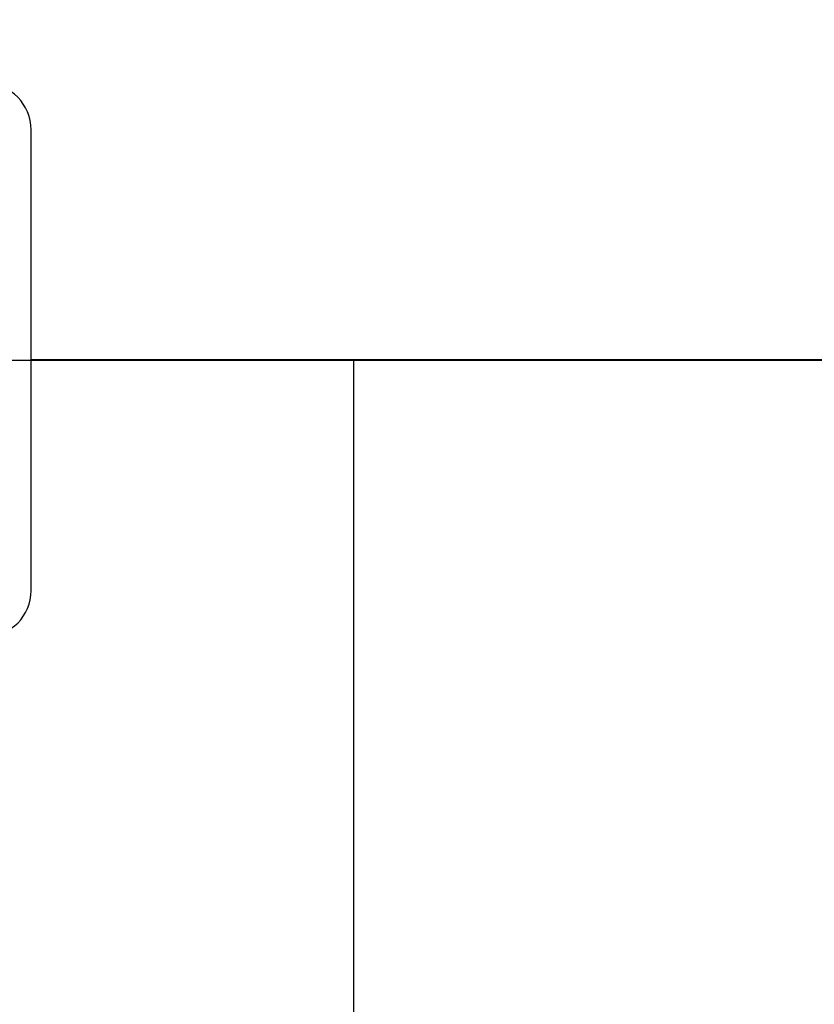
# Model space of a CAD drawing. Units: inches. Extents: x 4 to 84, y 4 to 63.
# Drawn here: x 21.5 to 23.7, y 28.1 to 30.8 of the extents above; entities that cross this region are included whole.
import ezdxf

# ---------------------------------------------------------------- set-up
doc = ezdxf.new("R2010")
doc.units = ezdxf.units.IN
doc.header["$LTSCALE"] = 8
doc.header["$MEASUREMENT"] = 0
doc.layers.add('FORMAT', color=7, linetype='Continuous')
doc.styles.add('SLDTEXTSTYLE0', font='TXT', dxfattribs={"width": 0.75})
doc.dimstyles.new('SLDDIMSTYLE1', dxfattribs={"dimtxt": 0.666667, "dimasz": 0.44, "dimexe": 0, "dimexo": 0.0625, "dimgap": 0.166667, "dimtad": 0, "dimtih": 1, "dimtoh": 1, "dimdec": 3, "dimrnd": 1e-09, "dimzin": 4, "dimdsep": 46, "dimtxsty": 'SLDTEXTSTYLE0', "dimsah": 1, "dimcen": 0.09, "dimadec": 0, "dimazin": 1, "dimtfac": 1, "dimtdec": 4, "dimtofl": 0, "dimtmove": 0, "dimatfit": 3, "dimfxl": 0, "dimfrac": 2, "dimtolj": 1, "dimtzin": 12, "dimarcsym": 0})

# ---------------------------------------------------------------- blocks, each defined once
blk = doc.blocks.new('_D_2')
at = {"layer": 'FORMAT'}
for p, q in [((15.1668, 29.4673), (15.1668, 20.7177)), ((22.4168, 21.9673), (22.4168, 20.7177)), ((15.1668, 21.2177), (17.6838, 21.2177)), ((22.4168, 21.2177), (19.8999, 21.2177))]:
    blk.add_line(p, q, dxfattribs=at)
for points in [[(15.1668, 21.2177), (15.6068, 21.1177), (15.6068, 21.3177)], [(22.4168, 21.2177), (21.9768, 21.3177), (21.9768, 21.1177)]]:
    blk.add_solid(points, dxfattribs=at)
at = {"layer": 'FORMAT', "insert": (17.6838, 21.5475), "char_height": 0.66667, "attachment_point": 1, "style": 'SLDTEXTSTYLE0'}
blk.add_mtext('7.250', dxfattribs=at)
blk = doc.blocks.new('_D_3')
at = {"layer": 'FORMAT'}
for p, q in [((15.1668, 30.2673), (15.1668, 38.047)), ((54.9168, 31.4548), (54.9168, 38.047)), ((15.1668, 37.547), (33.6875, 37.547)), ((54.9168, 37.547), (36.3962, 37.547))]:
    blk.add_line(p, q, dxfattribs=at)
for points in [[(15.1668, 37.547), (15.6068, 37.447), (15.6068, 37.647)], [(54.9168, 37.547), (54.4768, 37.647), (54.4768, 37.447)]]:
    blk.add_solid(points, dxfattribs=at)
at = {"layer": 'FORMAT', "insert": (33.6875, 37.8767), "char_height": 0.66667, "attachment_point": 1, "style": 'SLDTEXTSTYLE0'}
blk.add_mtext('39.750', dxfattribs=at)

msp = doc.modelspace()

# ---------------------------------------------------------------- linework, layer by layer
at = {"color": 7, "linetype": 'Continuous', "lineweight": 25}
for p, q in [((21.5418, 29.2423), (21.5418, 30.4923)), ((51.7918, 29.8678), (21.5418, 29.8678)), ((51.7918, 29.8678), (21.5418, 29.8678)), ((51.7918, 29.8668), (21.5418, 29.8668)), ((51.7918, 29.8668), (21.5418, 29.8668))]:
    msp.add_line(p, q, dxfattribs=at)
for centre, start, end in [((21.4168, 30.4923), 0, 90), ((21.4168, 29.2423), 270, 0)]:
    msp.add_arc(centre, 0.125, start, end, dxfattribs=at)
at = {"layer": 'FORMAT'}
for p, q in [((13.1668, 29.8673), (56.6668, 29.8673)), ((22.4168, 29.8673), (22.4168, 22.3673))]:
    msp.add_line(p, q, dxfattribs=at)

# ---------------------------------------------------------------- dimensions: what is measured, and where the dimension line sits
for base, p1, p2, picture, middle in [((15.1668, 37.547), (54.9168, 31.0548), (15.1668, 29.8673), '_D_3', (35.0418, 37.547)), ((22.4168, 21.2177), (15.1668, 29.8673), (22.4168, 22.3673), '_D_2', (18.7918, 21.2177))]:
    dim = msp.add_linear_dim(base=base, p1=p1, p2=p2, dimstyle='SLDDIMSTYLE1', dxfattribs=at)
    dim.commit()
    dim.dimension.update_dxf_attribs({"geometry": picture, "text_midpoint": middle, "dimtype": 160})

doc.saveas('drawing.dxf')
